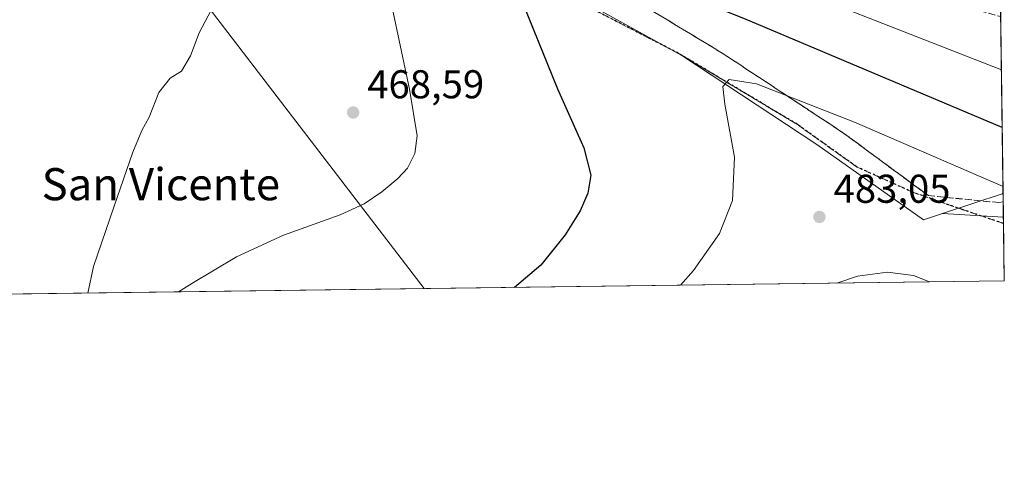
# Model space of a CAD drawing. Units: metres. Extents: x 590453 to 593902, y 4724396 to 4726755.
# Drawn here: x 593652 to 593898, y 4724396 to 4724507 of the extents above; entities that cross this region are included whole.
import ezdxf
from ezdxf.enums import TextEntityAlignment as Align

# ---------------------------------------------------------------- set-up
doc = ezdxf.new("R2010")
doc.units = ezdxf.units.M
doc.header["$MEASUREMENT"] = 0
doc.linetypes.add('DGN Style 3', pattern=[2.307223458686699, 1.648016756204785, -0.6592067024819142])
doc.linetypes.add('DGN Style 5', pattern=[1.1536117293433497, 0.4944050268614355, -0.6592067024819142])
for name, color, linetype, lineweight in [('Arbolado forestal CxS', 92, 'Continuous', 0), ('Comarca CxS', 21, 'Continuous', 0), ('Comunidad Autónoma CxS', 142, 'Continuous', 0), ('Cultivos herbáceos CxS', 92, 'Continuous', 0), ('Curva de nivel maestra', 30, 'Continuous', 30), ('Curva de nivel normal', 30, 'Continuous', 0), ('Municipio CxS', 4, 'Continuous', 0), ('Núcleo urbano CxS', 7, 'Continuous', 0), ('Provincia CxS', 1, 'Continuous', 0), ('Punto de cota en terreno', 7, 'Continuous', 0), ('Ruta', 7, 'DGN Style 5', 30), ('Rótulo de punto de cota en terreno', 7, 'Continuous', 0), ('Senda', 7, 'DGN Style 3', 0), ('Suelo desnudo CxS', 253, 'Continuous', 0), ('Talud superficial', 30, 'DGN Style 3', 0), ('Tendido', 6, 'Continuous', 0), ('Texto cartográfico', 7, 'Continuous', 0)]:
    doc.layers.add(name, color=color, linetype=linetype, lineweight=lineweight)
doc.styles.add('Style-Arial', font='txt')

# ---------------------------------------------------------------- blocks, each defined once
blk = doc.blocks.new('*U19')
at = {"layer": 'Cultivos herbáceos CxS', "color": 92, "linetype": 'Continuous', "lineweight": 0}
blk.add_polyline3d([(593510.3865, 4724665.776900001, 472.2452000000048), (593543.8279999997, 4724640.921900001, 475.8794000000053), (593569.4890999999, 4724624.840700001, 476.6659000000073), (593618.1432999996, 4724583.34, 468.4949999999953), (593643.1588000003, 4724571.113100001, 466.2057000000059), (593668.8671000004, 4724565.559900001, 465.1800999999978), (593721.1722999997, 4724551.611099999, 468.1869000000006), (593742.0944999997, 4724539.406099999, 470.3772999999928), (593817.5066999998, 4724497.7421, 478.9449000000022), (593851.1096999999, 4724475.613100001, 481.8469000000041), (593877.7543000003, 4724456.860200001, 483.9789000000019), (593882.5059000002, 4724458.424900001, 483.4257999999973), (593897.6744999997, 4724457.537699999, 481.6757999999973), (593897.8899999997, 4724441.630000001, 483.8086999999941), (593250.9869999997, 4724433.019200001, 441.7629000000015)], dxfattribs=at)
blk = doc.blocks.new('5PATER')
at = {"layer": 'Suelo desnudo CxS', "linetype": 'Continuous', "lineweight": 0}
h = blk.add_hatch(color=51, dxfattribs=at)
edge = h.paths.add_edge_path()
edge.add_ellipse((0, 0), major_axis=(-0.1095731443231308, -0.1110710700762829), ratio=0.9994222409660322, start_angle=0, end_angle=360)

msp = doc.modelspace()

# ---------------------------------------------------------------- linework, layer by layer
at = {"layer": 'Arbolado forestal CxS', "color": 92, "linetype": 'Continuous', "lineweight": 0, "extrusion": (0.2018579812390997, 0.06647040863529084, 0.9771566098563387), "elevation": 434388.9885335824, "flags": 128}
msp.add_lwpolyline([(4301674.702846624, -1995036.315433315), (4301674.702846624, -1995020.05770703)], dxfattribs=at)
at = {"layer": 'Arbolado forestal CxS', "color": 92, "linetype": 'Continuous', "lineweight": 0, "extrusion": (-0.003784860775296675, 0.2794974097907332, 0.9601389861625154), "elevation": 1318688.30015535, "flags": 128}
msp.add_lwpolyline([(-657814.3926918535, -4527870.397223147), (-657814.3926918533, -4527864.297546966)], dxfattribs=at)
at = {"layer": 'Arbolado forestal CxS', "color": 92, "linetype": 'Continuous', "lineweight": 0, "extrusion": (0.1142215058322811, -0.006680729938944502, 0.9934328439571994), "elevation": 36751.57433415482, "flags": 128}
msp.add_lwpolyline([(4751074.410341118, -314873.533833696), (4751074.410341119, -314888.8288018159)], dxfattribs=at)
at = {"layer": 'Arbolado forestal CxS', "color": 92, "linetype": 'Continuous', "lineweight": 0}
msp.add_3dface([(593897.6744999997, 4724457.537699999, 481.6757999999973), (593882.5059000002, 4724458.424900001, 483.4257999999973), (593897.5952000003, 4724463.3937, 479.9707000000053)], dxfattribs=at)
at = {"layer": 'Comarca CxS', "color": 21, "linetype": 'Continuous', "lineweight": 0, "flags": 128}
msp.add_lwpolyline([(592363.4784810354, 4724421.205674825), (590483.3800006817, 4724396.179982725), (590453.1900006834, 4726709.499982701), (592470.5243101269, 4726736.361446), (592714.5472612863, 4726739.610691062), (593804.7104334082, 4726754.126568722), (593866.5500007084, 4726754.949982699), (593883.9234247423, 4725472.554025958), (593897.8900007079, 4724441.629982725)], close=True, dxfattribs=at)
at = {"layer": 'Comunidad Autónoma CxS', "color": 142, "linetype": 'Continuous', "lineweight": 0, "flags": 128}
msp.add_lwpolyline([(592363.4784810354, 4724421.205674825), (590483.3800006817, 4724396.179982725), (590453.1900006834, 4726709.499982701), (592470.5243101269, 4726736.361446), (592714.5472612863, 4726739.610691062), (593804.7104334082, 4726754.126568722), (593866.5500007084, 4726754.949982699), (593883.9234247423, 4725472.554025958), (593897.8900007079, 4724441.629982725)], close=True, dxfattribs=at)
at = {"layer": 'Cultivos herbáceos CxS', "color": 92, "linetype": 'Continuous', "lineweight": 0, "extrusion": (0.1142215058322811, -0.006680729938944502, 0.9934328439571994), "elevation": 36751.57433415482, "flags": 128}
msp.add_lwpolyline([(4751074.410341118, -314873.533833696), (4751074.410341119, -314888.8288018159)], dxfattribs=at)
at = {"layer": 'Cultivos herbáceos CxS', "color": 92, "linetype": 'Continuous', "lineweight": 0, "extrusion": (-0.003375945130090039, 0.2494173015504201, 0.9683902171551432), "elevation": 1176822.934513574, "flags": 128}
msp.add_lwpolyline([(-657784.5075510637, -4566795.487826044), (-657784.5075510637, -4566793.824501179)], dxfattribs=at)
at = {"layer": 'Cultivos herbáceos CxS', "color": 92, "linetype": 'Continuous', "lineweight": 0, "extrusion": (-0.06597045220977955, 0.1181645006359156, 0.990800207016885), "elevation": 519560.9313828638, "flags": 128}
msp.add_lwpolyline([(-2821579.806754916, -3800255.563217677), (-2821573.006583052, -3800242.868580483), (-2821003.971711702, -3800553.553200111)], dxfattribs=at)
at = {"layer": 'Cultivos herbáceos CxS', "color": 92, "linetype": 'Continuous', "lineweight": 0}
msp.add_polyline3d([(593510.3865, 4724665.776900001, 472.2452000000048), (593543.8279999997, 4724640.921900001, 475.8794000000053), (593569.4890999999, 4724624.840700001, 476.6659000000073), (593618.1432999996, 4724583.34, 468.4949999999953), (593643.1588000003, 4724571.113100001, 466.2057000000059), (593668.8671000004, 4724565.559900001, 465.1800999999978), (593721.1722999997, 4724551.611099999, 468.1869000000006), (593742.0944999997, 4724539.406099999, 470.3772999999928), (593817.5066999998, 4724497.7421, 478.9449000000022), (593851.1096999999, 4724475.613100001, 481.8469000000041), (593877.7543000003, 4724456.860200001, 483.9789000000019), (593882.5059000002, 4724458.424900001, 483.4257999999973)], dxfattribs=at)
at = {"layer": 'Curva de nivel maestra', "color": 30, "linetype": 'Continuous', "lineweight": 30, "elevation": 475, "flags": 128}
msp.add_lwpolyline([(593897.3722999999, 4724479.8441), (593832.9100000003, 4724506.960100001), (593815.25, 4724514.040100001), (593801.3200000003, 4724518.340100001), (593782.3618999999, 4724522.5579), (593779.6100000005, 4724523.170100001), (593773.9400000004, 4724523.4101), (593774.2800000003, 4724521.0601), (593777.9199999999, 4724510.530099999), (593786.4400000004, 4724489.5001), (593793.0700000003, 4724474.8101), (593794.7599999999, 4724467.9301), (593794.0300000003, 4724463.450099999), (593792.0999999996, 4724459.0701), (593788.3799999999, 4724453.110099999), (593782.2800000003, 4724445.540100001), (593775.7923999997, 4724440.005000001)], dxfattribs=at)
at = {"layer": 'Curva de nivel normal', "color": 30, "linetype": 'Continuous', "lineweight": 0, "flags": 128}
for points, elevation in [([(593636.9699999997, 4724594.550100001), (593654.04, 4724591.210100001), (593672.0999999996, 4724586.090100001), (593699.9000000004, 4724575.590100001), (593723.0599999996, 4724565.100099999), (593726.7199999997, 4724563.200099999), (593728.8645000001, 4724561.259099999), (593729.4600000001, 4724560.720100001), (593731.5899999999, 4724554.690099999), (593735.9400000004, 4724545.600099999), (593738.7400000002, 4724536.690099999), (593743.0099999999, 4724520.390100001), (593749.5700000003, 4724489.4001), (593751.5, 4724477.7301), (593750.9299999997, 4724473.4001), (593749.0700000003, 4724469.7301), (593746.6699999999, 4724467.110099999), (593742.7000000002, 4724463.780099999), (593738.2400000002, 4724460.800100001), (593732.3200000003, 4724458.120100001), (593718.1200000001, 4724452.9901), (593706.4600000001, 4724447.590100001), (593695.29, 4724440.970100001), (593691.9342, 4724438.888499999)], 470), ([(593700.1399999997, 4724509.0601), (593697.1299999999, 4724503.390100001), (593695, 4724497.720100001), (593692.6900000004, 4724493.9101), (593689.8799999999, 4724492.120100001), (593687.04, 4724488.5801), (593684.6399999997, 4724482.4001), (593682.79, 4724479.0701), (593680.6200000001, 4724473.7301), (593675.9600000001, 4724460.2301), (593670.7800000003, 4724445.190099999), (593669.3723999998, 4724438.588300001)], 465), ([(593897.1780000003, 4724494.186799999), (593853.5499999998, 4724511.200099999)], 470), ([(593897.5719999997, 4724465.105799999), (593860.5599999996, 4724481.200099999), (593843.7143000001, 4724487.731699999), (593836.1100000005, 4724490.6801), (593829.2999999998, 4724491.770099999), (593827.6699999999, 4724490.0801), (593828.1799999997, 4724485.6801), (593830.6200000001, 4724472.4801), (593830.1500000004, 4724461.670100001), (593826.8499999996, 4724453.4301), (593820.3799999999, 4724444.2501), (593817.1814000001, 4724440.5557)], 480), ([(593879.2511, 4724441.381899999), (593875.2699999996, 4724442.9801), (593868.7699999996, 4724443.7601), (593861.2699999996, 4724442.8201), (593856.1412000004, 4724441.074300001)], 485)]:
    msp.add_lwpolyline(points, dxfattribs=dict(at, elevation=elevation))
at = {"layer": 'Municipio CxS', "color": 4, "linetype": 'Continuous', "lineweight": 0, "flags": 128}
msp.add_lwpolyline([(593883.9234247423, 4725472.554025958), (593897.8900007079, 4724441.629982725), (592363.4784810354, 4724421.205674825)], dxfattribs=at)
at = {"layer": 'Núcleo urbano CxS', "color": 7, "linetype": 'Continuous', "lineweight": 0, "extrusion": (-0.003982305195427242, 0.2940035057545303, 0.9557960451107633), "elevation": 1387102.473270636, "flags": 128}
msp.add_lwpolyline([(-657830.5538712952, -4507429.179965362), (-657830.5538712952, -4507380.018734689)], dxfattribs=at)
at = {"layer": 'Núcleo urbano CxS', "color": 7, "linetype": 'Continuous', "lineweight": 0, "extrusion": (0.2018579812390997, 0.06647040863529084, 0.9771566098563387), "elevation": 434388.9885335824, "flags": 128}
msp.add_lwpolyline([(4301674.702846624, -1995036.315433315), (4301674.702846624, -1995020.05770703)], dxfattribs=at)
at = {"layer": 'Núcleo urbano CxS', "color": 7, "linetype": 'Continuous', "lineweight": 0}
for points in [[(593722.9193000002, 4724734.679300001, 502.4615000000049), (593730.5088999998, 4724723.9845, 499.1296000000002), (593753.4619000005, 4724718.7761, 505.6735000000045), (593783.4463000001, 4724701.8278, 505.0515000000014), (593814.6024000002, 4724697.6713, 510.7816000000021), (593857.5272000004, 4724658.877599999, 511.1438000000053), (593869.9892999995, 4724640.866900001, 507.7249000000011), (593895.4675000003, 4724620.2642, 502.540599999993), (593895.4698999999, 4724620.263800001, 502.5412000000069), (593897.5952000003, 4724463.3937, 479.9707000000053), (593882.5059000002, 4724458.424900001, 483.4257999999973), (593877.7543000003, 4724456.860200001, 483.9789000000019), (593851.1096999999, 4724475.613100001, 481.8469000000041), (593817.5066999998, 4724497.7421, 478.9449000000022), (593742.0944999997, 4724539.406099999, 470.3772999999928), (593721.1722999997, 4724551.611099999, 468.1869000000006), (593668.8671000004, 4724565.559900001, 465.1800999999978), (593643.1588000003, 4724571.113100001, 466.2057000000059), (593618.1432999996, 4724583.34, 468.4949999999953), (593569.4890999999, 4724624.840700001, 476.6659000000073), (593543.8279999997, 4724640.921900001, 475.8794000000053), (593510.3865, 4724665.776900001, 472.2452000000048)], [(593510.3865, 4724665.776900001, 472.2452000000048), (593543.8279999997, 4724640.921900001, 475.8794000000053), (593569.4890999999, 4724624.840700001, 476.6659000000073), (593618.1432999996, 4724583.34, 468.4949999999953), (593643.1588000003, 4724571.113100001, 466.2057000000059), (593668.8671000004, 4724565.559900001, 465.1800999999978), (593721.1722999997, 4724551.611099999, 468.1869000000006), (593742.0944999997, 4724539.406099999, 470.3772999999928), (593817.5066999998, 4724497.7421, 478.9449000000022), (593851.1096999999, 4724475.613100001, 481.8469000000041), (593877.7543000003, 4724456.860200001, 483.9789000000019), (593882.5059000002, 4724458.424900001, 483.4257999999973)]]:
    msp.add_polyline3d(points, dxfattribs=at)
at = {"layer": 'Provincia CxS', "color": 1, "linetype": 'Continuous', "lineweight": 0, "flags": 128}
msp.add_lwpolyline([(592363.4784810354, 4724421.205674825), (590483.3800006817, 4724396.179982725), (590453.1900006834, 4726709.499982701), (592470.5243101269, 4726736.361446), (592714.5472612863, 4726739.610691062), (593804.7104334082, 4726754.126568722), (593866.5500007084, 4726754.949982699), (593883.9234247423, 4725472.554025958), (593897.8900007079, 4724441.629982725)], close=True, dxfattribs=at)
at = {"layer": 'Ruta', "color": 7, "linetype": 'DGN Style 5', "lineweight": 30}
msp.add_polyline3d([(593897.6963000001, 4724455.927100001, 482.6288000000059), (593887.2364999996, 4724459.465500001, 486.5947000000015), (593875.0654999996, 4724463.6987, 483.5059000000037), (593861.0427000001, 4724470.048699999, 487.2309999999998), (593846.2259000001, 4724480.632099999, 481.5635000000038), (593816.5925000003, 4724498.359300001, 479.132500000007), (593787.7528999997, 4724513.175899999, 476.5834000000032), (593770.0257000001, 4724525.611300001, 475.470100000006), (593750.7111000001, 4724547.0427, 474.5953000000009), (593743.3600000005, 4724555.056399999, 471.9507000000012), (593742.1355, 4724556.3913, 471.9815999999992), (593738.5635000002, 4724555.8621, 472.0629000000045), (593732.2134999996, 4724556.920499999, 471.2045000000071), (593721.1010999996, 4724560.360099999, 470.1131000000024), (593685.9112999998, 4724569.6205, 467.4524999999995), (593669.7717000004, 4724573.853900001, 466.7290999999968), (593649.3989000004, 4724580.733100001, 467.4793000000063)], dxfattribs=at)
at = {"layer": 'Senda', "color": 7, "linetype": 'DGN Style 3', "lineweight": 0}
msp.add_polyline3d([(593743.3600000005, 4724555.056399999, 471.9507000000012), (593750.7111000001, 4724547.0427, 474.5953000000009), (593770.0257000001, 4724525.611300001, 475.470100000006), (593787.7528999997, 4724513.175899999, 476.5834000000032), (593816.5925000003, 4724498.359300001, 479.132500000007), (593846.2259000001, 4724480.632099999, 481.5635000000038), (593861.0427000001, 4724470.048699999, 487.2309999999998), (593875.0654999996, 4724463.6987, 483.5059000000037), (593887.2364999996, 4724459.465500001, 486.5947000000015), (593897.6963000001, 4724455.927100001, 482.6288000000059)], dxfattribs=at)
at = {"layer": 'Talud superficial', "color": 30, "linetype": 'DGN Style 3', "lineweight": 0}
msp.add_polyline3d([(593897.6233000001, 4724461.313999999, 481.3534000000073), (593896.5499999998, 4724461.130100001, 481.8393000000069), (593878.9500000002, 4724462.860099999, 483.3288999999932), (593857.9100000003, 4724478.380100001, 484.6057000000001), (593843.7143000001, 4724487.731699999, 480.5981999999931), (593827.5499999998, 4724498.380100001, 479.1328000000067), (593805.8099999996, 4724511.4901, 477.8589000000065), (593790.9699999997, 4724516.3201, 476.9674999999989), (593782.3618999999, 4724522.5579, 478.6186000000016), (593777.1699999999, 4724526.3201, 476.0988000000071), (593766.1299999999, 4724536.670100001, 474.3806999999942), (593759.5800000001, 4724548.050100001, 476.0121000000072), (593777.1699999999, 4724538.390100001, 472.5769), (593796.9967999998, 4724536.8215, 470.3190000000032), (593798.9100000003, 4724536.670100001, 470.2494000000006), (593856.1799999997, 4724518.7301, 467.6540999999997), (593896.9981000006, 4724507.461300001, 465.8678999999975)], close=True, dxfattribs=at)
msp.add_polyline3d([(593759.5800000001, 4724548.050100001, 471.5256999999983), (593766.1299999999, 4724536.670100001, 472.9780000000028), (593777.1699999999, 4724526.3201, 474.1340999999957), (593782.3618999999, 4724522.5579, 474.9312000000064), (593790.9699999997, 4724516.3201, 475.9888999999966), (593805.8099999996, 4724511.4901, 476.7532999999967), (593827.5499999998, 4724498.380100001, 478.5550999999978), (593843.7143000001, 4724487.731699999, 479.9524999999995), (593857.9100000003, 4724478.380100001, 480.9679000000033), (593878.9500000002, 4724462.860099999, 482.851800000004), (593896.5499999998, 4724461.130100001, 480.7755000000034), (593897.6233000001, 4724461.313999999, 480.5964999999997)], dxfattribs=at)
at = {"layer": 'Tendido', "color": 6, "linetype": 'Continuous', "lineweight": 0}
msp.add_polyline3d([(590460.8815000001, 4726120.138, 506.3062999999966), (590647.7253000002, 4726129.978700001, 516.8641999999963), (590826.6900000004, 4726042.189999999, 499.4520000000048), (591041.2800000003, 4725937.850000001, 494.0337), (591182.7016000003, 4725865.647399999, 493.849000000002), (591320, 4725795.550000001, 497.6661000000022), (591488.9199999999, 4725709.180000001, 505.382500000007), (591628.4400000004, 4725626.980000001, 501.4444999999978), (591765.9199999999, 4725547.060000001, 486.7320000000037), (591894.6200000001, 4725413.470000001, 486.0363999999972), (592022.5185000002, 4725371.815199999, 486.5237999999954), (592205.5807999996, 4725312.355799999, 489.8257000000012), (592302.0614, 4725280.242000001, 497.4640999999974), (592433.0857999995, 4725237.525, 492.7252000000008), (592557.8899999997, 4725195.960000001, 495.1538), (592759.8899999997, 4725186.180000001, 508.1726999999955), (592920.75, 4725178.34, 519.5739999999934), (593086.3607999999, 4725171.5725, 488.170100000003), (593269.5999999996, 4725116.08, 495.8429999999935), (593406.3125, 4725076.477499999, 516.636400000003), (593630.8300000001, 4724914.52, 521.8940000000002), (593701.0099999999, 4724785.65, 522.574299999993), (593686.7400000002, 4724526.4, 467.4786000000022), (593753.2301000003, 4724439.704399999, 473.2553999999946)], dxfattribs=at)

# ---------------------------------------------------------------- block references
at = {"layer": 'Cultivos herbáceos CxS', "color": 92, "linetype": 'Continuous', "lineweight": 0}
msp.add_blockref('*U19', (0, 0), dxfattribs=at)
at = {"layer": 'Punto de cota en terreno', "color": 7, "linetype": 'Continuous', "lineweight": 0, "xscale": 10, "yscale": 10, "zscale": 10}
for p in [(593735.5099999999, 4724483.58, 468.5899999999965), (593851.79, 4724457.550000001, 483.0500000000029)]:
    msp.add_blockref('5PATER', p, dxfattribs=at)

# ---------------------------------------------------------------- texts
at = {"layer": 'Rótulo de punto de cota en terreno', "color": 7, "linetype": 'Continuous', "lineweight": 0, "style": 'Style-Arial'}
for s, p in [('468,59', (593739.0378000002, 4724487.107799999)), ('483,05', (593855.3178000003, 4724461.0778))]:
    msp.add_text(s, height=7.000000000000002, dxfattribs=at).set_placement(p)
at = {"layer": 'Texto cartográfico', "color": 7, "linetype": 'Continuous', "lineweight": 0, "style": 'Style-Arial'}
msp.add_text('San Vicente', height=8, dxfattribs=at).set_placement((593687.5615878045, 4724465.720150001), align=Align.MIDDLE_CENTER)

doc.saveas('drawing.dxf')
